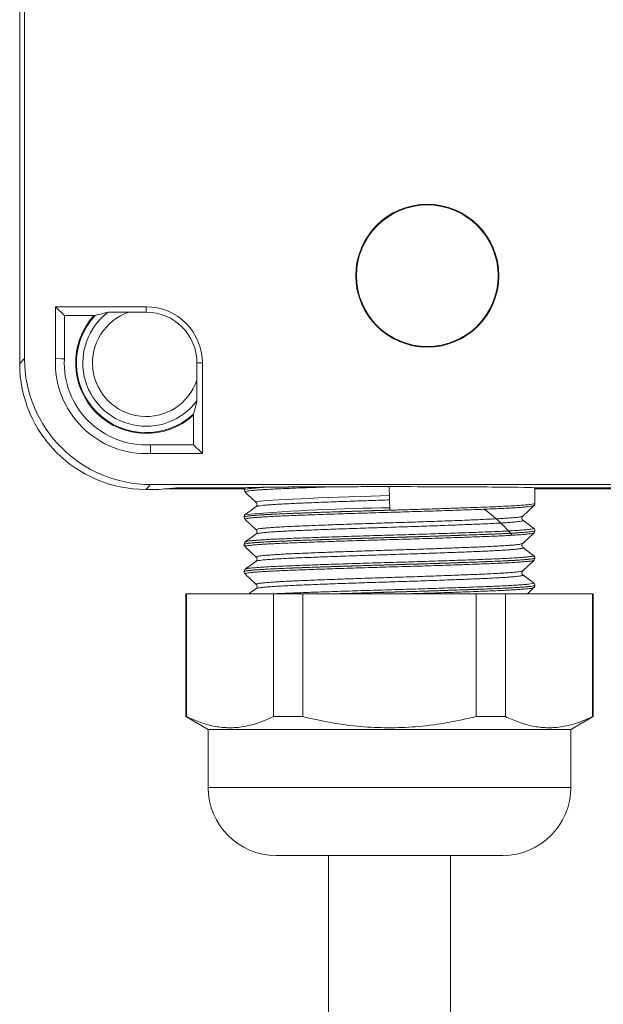
# Model space of a CAD drawing. Units: millimetres. Extents: x -356 to 682, y -831 to 899.
# Drawn here: x 505 to 535, y 32 to 83 of the extents above; entities that cross this region are included whole.
import ezdxf

# ---------------------------------------------------------------- set-up
doc = ezdxf.new("R2010")
doc.units = ezdxf.units.MM

msp = doc.modelspace()

# ---------------------------------------------------------------- linework, layer by layer
at = {"color": 7, "linetype": 'Continuous', "lineweight": 18}
for p, q in [((504.89, 65.439), (504.89, 127.488)), ((505.139, 65.688), (505.139, 127.239)), ((511.414, 68.364), (506.739, 68.364)), ((506.739, 68.364), (506.739, 65.688)), ((507.193, 67.91), (506.739, 68.364)), ((511.414, 68.084), (511.414, 68.364)), ((508.721, 67.91), (507.193, 67.91)), ((507.193, 67.91), (507.193, 65.677)), ((508.721, 67.91), (508.776, 67.91)), ((510.526, 68.084), (511.414, 68.084)), ((504.89, 65.439), (505.139, 65.688)), ((514.035, 65.464), (514.314, 65.464)), ((514.035, 65.464), (514.035, 64.575)), ((514.314, 60.788), (514.314, 65.464)), ((513.861, 62.825), (513.861, 62.77)), ((513.861, 61.242), (513.861, 62.77)), ((511.628, 61.242), (513.861, 61.242)), ((513.861, 61.242), (514.314, 60.788)), ((511.639, 60.788), (514.314, 60.788)), ((511.639, 59.188), (511.39, 58.939)), ((608.19, 59.188), (511.639, 59.188)), ((512.964, 59.014), (512.071, 58.939)), ((516.464, 58.964), (512.362, 58.964)), ((516.464, 59.014), (512.964, 59.014)), ((516.464, 59.014), (516.464, 58.92)), ((523.945, 59.079), (523.945, 59.079)), ((523.985, 57.866), (523.945, 59.079)), ((531.464, 58.215), (531.464, 59.014)), ((538.964, 59.014), (531.464, 59.014)), ((538.964, 58.964), (531.464, 58.964)), ((512.071, 58.939), (511.39, 58.939)), ((517.095, 58.261), (517.094, 58.262)), ((516.464, 57.513), (516.464, 57.51)), ((531.464, 56.805), (531.464, 56.808)), ((516.464, 56.103), (516.464, 56.1)), ((516.536, 56.232), (516.538, 56.233)), ((530.837, 56.146), (530.839, 56.147)), ((531.398, 55.527), (531.395, 55.528)), ((531.464, 55.395), (531.464, 55.398)), ((516.464, 54.693), (516.464, 54.69)), ((516.52, 54.575), (516.521, 54.573)), ((516.535, 54.822), (516.536, 54.823)), ((530.834, 54.736), (530.835, 54.737)), ((531.075, 53.549), (531.412, 53.867)), ((531.464, 53.985), (531.464, 53.988)), ((513.464, 53.549), (513.464, 47.213)), ((513.464, 53.549), (513.501, 53.549)), ((513.501, 53.549), (513.501, 47.213)), ((513.501, 53.549), (517.973, 53.549)), ((517.082, 53.82), (517.078, 53.818)), ((517.973, 47.213), (517.973, 53.549)), ((517.973, 53.549), (519.492, 53.549)), ((519.492, 53.549), (519.492, 47.213)), ((519.492, 53.549), (528.437, 53.549)), ((528.437, 47.213), (528.437, 53.549)), ((528.437, 53.549), (529.956, 53.549)), ((529.956, 53.549), (529.956, 47.213)), ((529.956, 53.549), (534.428, 53.549)), ((534.428, 47.213), (534.428, 53.549)), ((534.428, 53.549), (534.464, 53.549)), ((534.464, 47.213), (534.464, 53.549)), ((513.464, 47.213), (514.614, 46.549)), ((513.501, 47.213), (513.464, 47.213)), ((519.492, 47.213), (517.973, 47.213)), ((529.956, 47.213), (528.437, 47.213)), ((533.314, 46.549), (534.464, 47.213)), ((534.464, 47.213), (534.428, 47.213)), ((514.614, 46.549), (514.614, 43.549)), ((533.314, 46.549), (514.614, 46.549)), ((533.314, 43.549), (533.314, 46.549)), ((533.314, 43.549), (514.614, 43.549)), ((529.814, 40.049), (518.114, 40.049)), ((520.814, 40.049), (520.814, 5.14)), ((527.114, 5.14), (527.114, 40.049))]:
    msp.add_line(p, q, dxfattribs=at)
at = {"color": 7, "linetype": 'Continuous', "lineweight": 18, "flags": 128}
for points in [[(507.193, 65.677), (507.048, 65.68), (506.739, 65.688)], [(511.628, 61.242), (511.631, 61.097), (511.639, 60.788)], [(517.094, 58.262), (517.085, 58.269), (517.109, 58.287), (517.18, 58.305), (517.299, 58.324), (517.469, 58.344), (517.686, 58.364), (517.941, 58.383), (518.239, 58.402), (518.586, 58.421), (518.972, 58.439), (519.383, 58.457), (519.825, 58.476), (520.31, 58.495), (520.821, 58.514), (521.341, 58.534), (521.878, 58.553), (522.446, 58.572), (523.025, 58.592), (523.96, 58.621), (523.96, 58.621), (523.96, 58.621)]]:
    msp.add_lwpolyline(points, dxfattribs=at)
at = {"color": 7, "linetype": 'Continuous', "lineweight": 18}
for radius in [3.688, 3.653]:
    msp.add_circle((525.914, 69.964), radius, dxfattribs=at)
for centre, radius, start, end in [((511.414, 65.464), 2.9, 0, 90), ((511.414, 65.464), 3.638, 137.7544, 312.2456), ((511.414, 65.464), 3.598, 137.1642, 312.8358), ((511.414, 65.464), 3.267, 126.9045, 323.0955), ((511.414, 65.464), 2.767, 108.7232, 341.2768), ((511.414, 65.464), 2.621, 0, 90), ((511.414, 65.464), 4.681, 177.2535, 272.7465), ((511.414, 65.464), 4.227, 177.1098, 272.8902), ((525.132, -47.563), 105.556, 90.62476, 94.6712), ((518.114, 43.549), 3.5, 180, 270), ((529.814, 43.549), 3.5, 270, 360)]:
    msp.add_arc(centre, radius, start, end, dxfattribs=at)
for centre, major_axis, ratio, start_param, end_param in [((511.639, 65.688), (4.597, 4.597), 0.999924, 2.356233, 3.926953), ((511.39, 65.44), (4.597, 4.597), 0.999924, 2.356233, 3.926953), ((523.964, 59.014), (7.5, 0), 0.008727, 2.570927, 3.141593), ((523.964, 59.014), (7.5, 0), 0.008727, 0, 1.573369)]:
    msp.add_ellipse(centre, major_axis=major_axis, ratio=ratio, start_param=start_param, end_param=end_param, dxfattribs=at)
for points, knots in [([(508.776, 67.91), (508.927, 67.95), (509.134, 68.006), (509.385, 68.061), (509.453, 68.076)], [0, 0, 0, 0, 0.730433, 1, 1, 1, 1]), ([(509.453, 68.076), (509.461, 68.077), (509.479, 68.078), (509.572, 68.08), (509.754, 68.082), (510.087, 68.084), (510.363, 68.084), (510.526, 68.084)], [0, 0, 0, 0, 0.098448, 0.19613, 0.350686, 0.615165, 1, 1, 1, 1]), ([(514.035, 64.575), (514.035, 64.484), (514.035, 64.303), (514.034, 64.041), (514.033, 63.796), (514.031, 63.621), (514.029, 63.524), (514.027, 63.509), (514.027, 63.502)], [0, 0, 0, 0, 0.214279, 0.428048, 0.620812, 0.815614, 0.911014, 1, 1, 1, 1]), ([(514.027, 63.502), (513.993, 63.353), (513.938, 63.109), (513.883, 62.905), (513.861, 62.825)], [0, 0, 0, 0, 0.6088528, 1, 1, 1, 1]), ([(516.469, 58.92), (516.475, 58.927), (516.486, 58.943), (516.615, 58.966), (516.82, 58.99), (517.122, 59.016), (517.419, 59.036), (517.626, 59.047), (517.653, 59.049)], [0, 0, 0, 0, 0.178229, 0.374601, 0.552316, 0.730031, 0.96431, 1, 1, 1, 1]), ([(521.055, 59.073), (520.762, 59.063), (520.169, 59.043), (519.592, 59.022), (519.137, 59.005), (518.793, 58.991), (518.36, 58.973), (517.963, 58.955), (517.609, 58.936), (517.304, 58.916), (517.045, 58.897), (516.833, 58.877), (516.672, 58.858), (516.567, 58.839), (516.509, 58.821), (516.514, 58.809), (516.517, 58.803)], [0, 0, 0, 0, 0.108306, 0.218509, 0.23374, 0.302802, 0.371865, 0.442933, 0.514002, 0.583063, 0.652125, 0.723192, 0.79426, 0.863328, 0.932396, 1, 1, 1, 1]), ([(517.653, 59.049), (517.696, 59.049), (517.914, 59.052), (518.33, 59.057), (518.939, 59.062), (519.577, 59.067), (520.279, 59.071), (520.791, 59.072), (521.055, 59.073)], [0, 0, 0, 0, 0.052958, 0.265214, 0.445852, 0.627051, 0.807649, 1, 1, 1, 1]), ([(518.304, 59.057), (518.45, 59.058), (518.742, 59.061), (519.225, 59.065), (519.735, 59.068), (520.275, 59.071), (520.846, 59.074), (521.439, 59.076), (522.045, 59.077), (522.665, 59.079), (523.299, 59.079), (523.73, 59.079), (523.945, 59.079)], [0, 0, 0, 0, 0.100852, 0.20245, 0.300716, 0.398983, 0.500104, 0.601225, 0.699492, 0.797758, 0.898878, 1, 1, 1, 1]), ([(521.055, 59.073), (520.867, 59.073), (520.489, 59.071), (519.944, 59.069), (519.421, 59.066), (518.859, 59.062), (518.507, 59.059), (518.304, 59.057)], [0, 0, 0, 0, 0.182675, 0.36535, 0.553328, 0.74131, 1, 1, 1, 1]), ([(516.47, 58.92), (516.469, 58.91), (516.465, 58.874), (516.493, 58.827), (516.511, 58.811), (516.518, 58.805)], [0, 0, 0, 0, 0.182968, 0.679833, 1, 1, 1, 1]), ([(516.516, 58.803), (516.639, 58.687), (516.831, 58.505), (517.023, 58.324), (517.092, 58.258)], [0, 0, 0, 0, 0.639702, 1, 1, 1, 1]), ([(516.474, 57.51), (516.475, 57.516), (516.478, 57.53), (516.595, 57.553), (516.805, 57.579), (517.107, 57.605), (517.496, 57.631), (517.964, 57.656), (518.507, 57.68), (519.122, 57.705), (519.797, 57.73), (520.525, 57.755), (521.298, 57.781), (522.103, 57.807), (522.932, 57.833), (523.775, 57.857), (524.62, 57.881), (525.456, 57.906), (526.273, 57.932), (527.062, 57.958), (527.811, 57.984), (528.511, 58.009), (529.154, 58.034), (529.733, 58.058), (530.236, 58.083), (530.661, 58.109), (531.003, 58.135), (531.255, 58.161), (531.407, 58.186), (531.474, 58.204), (531.459, 58.214), (531.457, 58.216)], [0, 0, 0, 0, 0.0259383, 0.0618584, 0.0978942, 0.1338143, 0.1694235, 0.2051451, 0.2407542, 0.2765207, 0.3124014, 0.3481679, 0.383932, 0.4198105, 0.455575, 0.4913419, 0.5272227, 0.5629896, 0.5987544, 0.6346327, 0.6703969, 0.7061632, 0.7420431, 0.7778095, 0.813574, 0.8494526, 0.8852171, 0.9209818, 0.9568604, 0.9926249, 1, 1, 1, 1]), ([(531.411, 58.099), (531.403, 58.094), (531.385, 58.083), (531.295, 58.065), (531.152, 58.046), (530.955, 58.026), (530.712, 58.007), (530.421, 57.987), (530.081, 57.968), (529.697, 57.949), (529.276, 57.931), (528.818, 57.913), (528.32, 57.894), (527.792, 57.875), (527.241, 57.856), (526.667, 57.837), (526.068, 57.817), (525.455, 57.798), (524.836, 57.779), (524.211, 57.76), (523.579, 57.742), (522.949, 57.724), (522.333, 57.705), (521.728, 57.686), (521.133, 57.666), (520.558, 57.647), (520.014, 57.627), (519.496, 57.608), (519.006, 57.59), (518.552, 57.572), (518.14, 57.553), (517.769, 57.535), (517.439, 57.515), (517.156, 57.496), (516.924, 57.476), (516.742, 57.457), (516.608, 57.438), (516.531, 57.419), (516.503, 57.405), (516.517, 57.397), (516.521, 57.394)], [0, 0, 0, 0, 0.023452, 0.049922, 0.077161, 0.1044, 0.130874, 0.157349, 0.184592, 0.211835, 0.238308, 0.26478, 0.292021, 0.319263, 0.345736, 0.372208, 0.39945, 0.426692, 0.453167, 0.479641, 0.506885, 0.53413, 0.560601, 0.587072, 0.614312, 0.641553, 0.668029, 0.694505, 0.721751, 0.748996, 0.775467, 0.801937, 0.829176, 0.856415, 0.882889, 0.909363, 0.936607, 0.96385, 0.990323, 1, 1, 1, 1]), ([(517.081, 58.051), (516.977, 57.974), (516.793, 57.837), (516.608, 57.7), (516.528, 57.64)], [0, 0, 0, 0, 0.562492, 1, 1, 1, 1]), ([(517.09, 58.258), (517.094, 58.255), (517.105, 58.246), (517.136, 58.193), (517.129, 58.108), (517.096, 58.063), (517.084, 58.055), (517.08, 58.051)], [0, 0, 0, 0, 0.103786, 0.343367, 0.611299, 0.845548, 1, 1, 1, 1]), ([(523.968, 58.392), (523.968, 58.392), (523.655, 58.392), (523.15, 58.364), (522.465, 58.344), (521.905, 58.324), (521.355, 58.305), (520.823, 58.285), (520.319, 58.266), (519.84, 58.247), (519.386, 58.229), (518.965, 58.21), (518.584, 58.192), (518.24, 58.173), (517.934, 58.154), (517.671, 58.135), (517.456, 58.115), (517.286, 58.096), (517.164, 58.077), (517.095, 58.061), (517.086, 58.052), (517.083, 58.049)], [0, 0, 0, 0, 0.0000057, 0.0891821, 0.1436039, 0.1980247, 0.2540278, 0.3100297, 0.3644608, 0.4188918, 0.4749045, 0.5309171, 0.5853381, 0.6397589, 0.6957603, 0.7517622, 0.8061907, 0.8606193, 0.9166293, 0.9726391, 1, 1, 1, 1]), ([(530.837, 57.554), (530.906, 57.619), (531.098, 57.8), (531.29, 57.982), (531.412, 58.098)], [0, 0, 0, 0, 0.360491, 1, 1, 1, 1]), ([(531.411, 58.099), (531.414, 58.102), (531.428, 58.112), (531.458, 58.15), (531.459, 58.196), (531.46, 58.215)], [0, 0, 0, 0, 0.147765, 0.647091, 1, 1, 1, 1]), ([(516.536, 57.644), (516.528, 57.639), (516.51, 57.627), (516.473, 57.582), (516.47, 57.534), (516.468, 57.513)], [0, 0, 0, 0, 0.31314, 0.699626, 1, 1, 1, 1]), ([(523.985, 57.866), (523.784, 57.861), (523.382, 57.849), (522.776, 57.831), (522.173, 57.812), (521.576, 57.793), (520.994, 57.774), (520.427, 57.755), (519.878, 57.736), (519.36, 57.717), (518.879, 57.698), (518.433, 57.68), (518.023, 57.662), (517.655, 57.643), (517.336, 57.623), (517.063, 57.604), (516.838, 57.585), (516.663, 57.565), (516.543, 57.546), (516.474, 57.529), (516.47, 57.518), (516.469, 57.513)], [0, 0, 0, 0, 0.05112, 0.102239, 0.154744, 0.20725, 0.260056, 0.312864, 0.367204, 0.421544, 0.47437, 0.527196, 0.581557, 0.635918, 0.68874, 0.741563, 0.795921, 0.850278, 0.903105, 0.955931, 1, 1, 1, 1]), ([(516.473, 57.51), (516.476, 57.485), (516.482, 57.436), (516.511, 57.401), (516.521, 57.395), (516.521, 57.395)], [0, 0, 0, 0, 0.492247, 0.997701, 1, 1, 1, 1]), ([(517.091, 56.852), (517.088, 56.857), (517.081, 56.868), (517.127, 56.885), (517.221, 56.904), (517.365, 56.923), (517.554, 56.943), (517.787, 56.962), (518.067, 56.982), (518.39, 57.001), (518.75, 57.019), (519.145, 57.037), (519.579, 57.056), (520.045, 57.075), (520.534, 57.094), (521.047, 57.113), (521.586, 57.133), (522.142, 57.152), (522.705, 57.171), (523.278, 57.19), (523.861, 57.208), (524.445, 57.226), (525.019, 57.245), (525.586, 57.264), (526.148, 57.283), (526.693, 57.303), (527.214, 57.322), (527.712, 57.341), (528.188, 57.36), (528.634, 57.379), (529.042, 57.397), (529.414, 57.415), (529.752, 57.434), (530.047, 57.454), (530.296, 57.473), (530.502, 57.492), (530.663, 57.512), (530.772, 57.531), (530.829, 57.546), (530.833, 57.554), (530.835, 57.557)], [0, 0, 0, 0, 0.0225462, 0.0490204, 0.0762635, 0.1035067, 0.1299832, 0.1564597, 0.1837051, 0.2109508, 0.2374279, 0.2639052, 0.2911516, 0.3183981, 0.3448729, 0.3713478, 0.3985915, 0.4258354, 0.4523149, 0.4787942, 0.5060429, 0.5332917, 0.5597649, 0.5862386, 0.6134807, 0.6407237, 0.6672025, 0.6936815, 0.7209302, 0.7481782, 0.7746524, 0.8011262, 0.8283694, 0.8556121, 0.8820886, 0.9085653, 0.9358109, 0.9630565, 0.9895336, 1, 1, 1, 1]), ([(530.282, 56.57), (530.256, 56.603), (530.133, 56.758), (529.878, 57.03), (529.52, 57.377), (529.176, 57.673), (528.94, 57.844), (528.845, 57.913)], [0, 0, 0, 0, 0.069994, 0.331478, 0.586562, 0.834588, 1, 1, 1, 1]), ([(530.846, 57.344), (530.845, 57.345), (530.839, 57.349), (530.813, 57.372), (530.784, 57.441), (530.803, 57.523), (530.824, 57.546), (530.834, 57.556)], [0, 0, 0, 0, 0.060029, 0.295591, 0.527864, 0.775831, 1, 1, 1, 1]), ([(516.518, 57.391), (516.64, 57.276), (516.831, 57.095), (517.021, 56.915), (517.09, 56.85)], [0, 0, 0, 0, 0.640092, 1, 1, 1, 1]), ([(516.538, 56.233), (516.545, 56.237), (516.561, 56.248), (516.649, 56.265), (516.789, 56.284), (516.984, 56.303), (517.23, 56.323), (517.521, 56.342), (517.856, 56.361), (518.239, 56.38), (518.663, 56.399), (519.121, 56.417), (519.612, 56.435), (520.14, 56.454), (520.695, 56.474), (521.268, 56.493), (521.859, 56.512), (522.472, 56.532), (523.095, 56.551), (523.719, 56.569), (524.344, 56.587), (524.973, 56.606), (525.594, 56.625), (526.198, 56.644), (526.786, 56.663), (527.36, 56.683), (527.909, 56.702), (528.425, 56.721), (528.91, 56.74), (529.364, 56.758), (529.779, 56.776), (530.148, 56.795), (530.475, 56.814), (530.758, 56.834), (530.992, 56.853), (531.174, 56.872), (531.306, 56.892), (531.384, 56.91), (531.414, 56.926), (531.396, 56.935), (531.39, 56.938)], [0, 0, 0, 0, 0.019501, 0.045973, 0.072445, 0.099686, 0.126927, 0.153404, 0.179881, 0.207127, 0.234372, 0.260845, 0.287317, 0.314559, 0.3418, 0.368275, 0.39475, 0.421995, 0.449239, 0.475713, 0.502188, 0.529432, 0.556676, 0.58315, 0.609624, 0.636866, 0.664109, 0.690585, 0.717061, 0.744307, 0.771552, 0.798024, 0.824496, 0.851738, 0.878979, 0.905455, 0.931932, 0.959178, 0.986424, 1, 1, 1, 1]), ([(530.846, 57.344), (530.85, 57.343), (530.868, 57.335), (530.85, 57.321), (530.791, 57.302), (530.68, 57.283), (530.524, 57.264), (530.319, 57.244), (530.068, 57.225), (529.776, 57.206), (529.443, 57.187), (529.068, 57.168), (528.656, 57.15), (528.215, 57.132), (527.744, 57.113), (527.242, 57.094), (526.715, 57.074), (526.175, 57.055), (525.618, 57.035), (525.045, 57.016), (524.464, 56.997), (523.885, 56.979), (523.306, 56.961), (522.727, 56.942), (522.156, 56.923), (521.604, 56.904), (521.068, 56.884), (520.548, 56.865), (520.052, 56.846), (519.589, 56.827), (519.157, 56.809), (518.755, 56.791), (518.39, 56.772), (518.069, 56.753), (517.788, 56.734), (517.55, 56.714), (517.357, 56.695), (517.214, 56.675), (517.115, 56.657), (517.09, 56.645), (517.078, 56.639)], [0, 0, 0, 0, 0.007694, 0.03491, 0.062125, 0.088569, 0.115013, 0.142225, 0.169437, 0.195885, 0.222333, 0.249549, 0.276766, 0.303209, 0.329652, 0.356864, 0.384075, 0.410522, 0.43697, 0.464185, 0.4914, 0.517846, 0.54429, 0.571504, 0.598717, 0.625162, 0.651608, 0.678822, 0.706035, 0.732482, 0.758929, 0.786145, 0.81336, 0.839804, 0.866248, 0.89346, 0.920672, 0.94712, 0.973568, 1, 1, 1, 1]), ([(531.4, 56.936), (531.308, 57.004), (531.124, 57.141), (530.939, 57.278), (530.847, 57.347)], [0, 0, 0, 0, 0.500022, 1, 1, 1, 1]), ([(531.462, 56.808), (531.463, 56.812), (531.469, 56.842), (531.441, 56.895), (531.411, 56.928), (531.397, 56.937), (531.392, 56.94)], [0, 0, 0, 0, 0.059167, 0.439304, 0.797762, 1, 1, 1, 1]), ([(531.464, 56.808), (531.459, 56.802), (531.45, 56.79), (531.369, 56.772), (531.239, 56.753), (531.055, 56.733), (530.822, 56.714), (530.542, 56.695), (530.211, 56.675), (529.836, 56.656), (529.422, 56.638), (528.971, 56.62), (528.479, 56.601), (527.954, 56.582), (527.407, 56.563), (526.835, 56.544), (526.237, 56.524), (525.623, 56.505), (525.003, 56.486), (524.375, 56.467), (523.739, 56.449), (523.104, 56.431), (522.481, 56.412), (521.869, 56.393), (521.266, 56.373), (520.682, 56.354), (520.128, 56.335), (519.6, 56.316), (519.098, 56.297), (518.631, 56.279), (518.207, 56.26), (517.822, 56.242), (517.479, 56.222), (517.182, 56.203), (516.936, 56.184), (516.739, 56.164), (516.591, 56.145), (516.5, 56.126), (516.461, 56.112), (516.468, 56.105), (516.469, 56.103)], [0, 0, 0, 0, 0.0258253, 0.0523121, 0.0795684, 0.1068246, 0.1333112, 0.1597978, 0.1870538, 0.2143098, 0.2407979, 0.2672863, 0.294544, 0.3218013, 0.3482881, 0.3747753, 0.4020311, 0.4292873, 0.4557757, 0.4822645, 0.5095223, 0.5367808, 0.5632675, 0.5897541, 0.6170102, 0.6442665, 0.6707547, 0.6972429, 0.7245006, 0.7517583, 0.7782451, 0.8047318, 0.8319881, 0.8592443, 0.8857311, 0.9122178, 0.939474, 0.9667302, 0.9932182, 1, 1, 1, 1]), ([(516.469, 56.1), (516.475, 56.107), (516.487, 56.123), (516.621, 56.147), (516.842, 56.173), (517.159, 56.199), (517.559, 56.224), (518.04, 56.25), (518.598, 56.274), (519.223, 56.299), (519.907, 56.324), (520.643, 56.349), (521.421, 56.375), (522.231, 56.401), (523.063, 56.426), (523.906, 56.451), (524.75, 56.475), (525.584, 56.5), (526.398, 56.526), (527.181, 56.552), (527.923, 56.578), (528.615, 56.603), (529.238, 56.627), (529.787, 56.651), (530.259, 56.675), (530.661, 56.699), (530.985, 56.723), (531.231, 56.748), (531.393, 56.773), (531.467, 56.791), (531.456, 56.802), (531.453, 56.805)], [0, 0, 0, 0, 0.031702, 0.067624, 0.103432, 0.139238, 0.175159, 0.210965, 0.246773, 0.282696, 0.318505, 0.354311, 0.390231, 0.426037, 0.461845, 0.497768, 0.533576, 0.569382, 0.605302, 0.641108, 0.676914, 0.712834, 0.74864, 0.782611, 0.816679, 0.85065, 0.884621, 0.918689, 0.95266, 0.988469, 1, 1, 1, 1]), ([(530.269, 56.57), (530.181, 56.565), (529.992, 56.553), (529.623, 56.536), (529.21, 56.518), (528.754, 56.501), (528.258, 56.482), (527.726, 56.463), (527.167, 56.443), (526.59, 56.424), (525.995, 56.405), (525.38, 56.385), (524.754, 56.366), (524.129, 56.348), (523.502, 56.33), (522.873, 56.311), (522.252, 56.292), (521.649, 56.273), (521.062, 56.254), (520.491, 56.234), (519.944, 56.215), (519.431, 56.196), (518.95, 56.177), (518.499, 56.159), (518.089, 56.141), (517.724, 56.122), (517.403, 56.103), (517.125, 56.083), (516.897, 56.064), (516.722, 56.045), (516.596, 56.026), (516.525, 56.007), (516.501, 55.993), (516.517, 55.986), (516.52, 55.984)], [0, 0, 0, 0, 0.027066, 0.058065, 0.089065, 0.120859, 0.152654, 0.185372, 0.21809, 0.24989, 0.281689, 0.314413, 0.347136, 0.378935, 0.410732, 0.443455, 0.476177, 0.507975, 0.539773, 0.572495, 0.605217, 0.637018, 0.668818, 0.701544, 0.734269, 0.766065, 0.797862, 0.830582, 0.863302, 0.895104, 0.926907, 0.959634, 0.99236, 1, 1, 1, 1]), ([(517.08, 56.641), (516.988, 56.572), (516.804, 56.435), (516.62, 56.298), (516.528, 56.23)], [0, 0, 0, 0, 0.4999706, 1, 1, 1, 1]), ([(517.089, 56.85), (517.097, 56.843), (517.114, 56.827), (517.14, 56.756), (517.119, 56.679), (517.089, 56.647), (517.081, 56.642), (517.079, 56.64)], [0, 0, 0, 0, 0.19194, 0.426955, 0.676566, 0.902789, 1, 1, 1, 1]), ([(531.406, 56.688), (531.406, 56.686), (531.402, 56.678), (531.319, 56.658), (531.141, 56.633), (530.865, 56.609), (530.616, 56.589), (530.387, 56.577), (530.269, 56.57)], [0, 0, 0, 0, 0.0542059, 0.2184962, 0.521562, 0.6771684, 0.8327729, 1, 1, 1, 1]), ([(530.84, 56.146), (530.908, 56.211), (531.098, 56.391), (531.289, 56.571), (531.41, 56.686)], [0, 0, 0, 0, 0.359164, 1, 1, 1, 1]), ([(531.407, 56.687), (531.411, 56.69), (531.425, 56.7), (531.456, 56.738), (531.458, 56.785), (531.459, 56.804)], [0, 0, 0, 0, 0.170165, 0.653486, 1, 1, 1, 1]), ([(516.467, 56.1), (516.466, 56.096), (516.46, 56.065), (516.487, 56.013), (516.508, 55.992), (516.518, 55.983)], [0, 0, 0, 0, 0.090779, 0.584376, 1, 1, 1, 1]), ([(516.536, 56.234), (516.529, 56.23), (516.512, 56.218), (516.474, 56.175), (516.469, 56.126), (516.467, 56.104)], [0, 0, 0, 0, 0.298184, 0.683987, 1, 1, 1, 1]), ([(516.517, 55.982), (516.64, 55.866), (516.831, 55.685), (517.022, 55.505), (517.091, 55.439)], [0, 0, 0, 0, 0.6394878, 1, 1, 1, 1]), ([(517.093, 55.442), (517.09, 55.443), (517.075, 55.451), (517.098, 55.465), (517.164, 55.484), (517.281, 55.503), (517.444, 55.522), (517.655, 55.542), (517.912, 55.561), (518.21, 55.58), (518.547, 55.599), (518.927, 55.618), (519.343, 55.636), (519.788, 55.654), (520.262, 55.673), (520.767, 55.693), (521.295, 55.712), (521.838, 55.731), (522.395, 55.751), (522.968, 55.77), (523.549, 55.789), (524.127, 55.806), (524.704, 55.825), (525.282, 55.844), (525.849, 55.863), (526.398, 55.882), (526.93, 55.902), (527.446, 55.921), (527.937, 55.94), (528.395, 55.959), (528.822, 55.977), (529.218, 55.995), (529.576, 56.014), (529.891, 56.033), (530.165, 56.052), (530.397, 56.072), (530.583, 56.091), (530.718, 56.111), (530.808, 56.129), (530.828, 56.14), (530.837, 56.146)], [0, 0, 0, 0, 0.0074719, 0.0347448, 0.0620176, 0.0885173, 0.1150171, 0.1422867, 0.1695561, 0.1960607, 0.2225654, 0.2498401, 0.277115, 0.3036135, 0.330112, 0.3573801, 0.384648, 0.4111517, 0.4376558, 0.4649295, 0.4922032, 0.5187026, 0.5452026, 0.5724717, 0.5997415, 0.6262425, 0.6527442, 0.6800157, 0.7072866, 0.7337895, 0.760292, 0.7875645, 0.8148374, 0.841337, 0.867837, 0.8951065, 0.922376, 0.9488806, 0.9753852, 1, 1, 1, 1]), ([(530.848, 55.933), (530.853, 55.929), (530.864, 55.918), (530.824, 55.901), (530.738, 55.882), (530.601, 55.863), (530.418, 55.843), (530.19, 55.824), (529.916, 55.804), (529.598, 55.785), (529.244, 55.767), (528.852, 55.748), (528.422, 55.73), (527.96, 55.711), (527.474, 55.692), (526.963, 55.673), (526.426, 55.654), (525.871, 55.634), (525.308, 55.615), (524.735, 55.596), (524.152, 55.578), (523.567, 55.56), (522.99, 55.541), (522.42, 55.522), (521.856, 55.503), (521.307, 55.483), (520.783, 55.464), (520.28, 55.445), (519.799, 55.426), (519.348, 55.407), (518.934, 55.389), (518.555, 55.371), (518.211, 55.352), (517.909, 55.332), (517.653, 55.313), (517.441, 55.294), (517.273, 55.274), (517.156, 55.255), (517.092, 55.24), (517.085, 55.231), (517.083, 55.229)], [0, 0, 0, 0, 0.021316, 0.047791, 0.075035, 0.10228, 0.128756, 0.155232, 0.182477, 0.209722, 0.236199, 0.262677, 0.289924, 0.31717, 0.343645, 0.37012, 0.397363, 0.424607, 0.451085, 0.477563, 0.504811, 0.532059, 0.558533, 0.585007, 0.612249, 0.639492, 0.66597, 0.692448, 0.719695, 0.746943, 0.773418, 0.799893, 0.827137, 0.854381, 0.880857, 0.907333, 0.934579, 0.961824, 0.988301, 1, 1, 1, 1]), ([(530.849, 55.934), (530.841, 55.941), (530.824, 55.954), (530.789, 56.019), (530.799, 56.102), (530.828, 56.139), (530.836, 56.145), (530.838, 56.146)], [0, 0, 0, 0, 0.2391, 0.474482, 0.731195, 0.961678, 1, 1, 1, 1]), ([(531.401, 55.525), (531.309, 55.593), (531.125, 55.73), (530.941, 55.867), (530.848, 55.936)], [0, 0, 0, 0, 0.500039, 1, 1, 1, 1]), ([(531.458, 55.398), (531.459, 55.395), (531.463, 55.386), (531.41, 55.37), (531.306, 55.352), (531.147, 55.332), (530.936, 55.313), (530.675, 55.293), (530.369, 55.274), (530.017, 55.255), (529.619, 55.236), (529.181, 55.218), (528.709, 55.2), (528.204, 55.181), (527.664, 55.162), (527.098, 55.142), (526.514, 55.123), (525.913, 55.104), (525.292, 55.085), (524.661, 55.066), (524.032, 55.048), (523.402, 55.03), (522.77, 55.011), (522.146, 54.992), (521.541, 54.972), (520.954, 54.953), (520.382, 54.933), (519.836, 54.914), (519.325, 54.895), (518.846, 54.877), (518.399, 54.859), (517.992, 54.84), (517.632, 54.821), (517.315, 54.802), (517.043, 54.783), (516.822, 54.763), (516.653, 54.744), (516.536, 54.725), (516.472, 54.708), (516.471, 54.698), (516.47, 54.694)], [0, 0, 0, 0, 0.013937, 0.041188, 0.067667, 0.094147, 0.121395, 0.148644, 0.175125, 0.201606, 0.228857, 0.256107, 0.282587, 0.309067, 0.336316, 0.363565, 0.390044, 0.416524, 0.443773, 0.471022, 0.497503, 0.523983, 0.551233, 0.578484, 0.604964, 0.631443, 0.658692, 0.68594, 0.712422, 0.738903, 0.766154, 0.793405, 0.819885, 0.846364, 0.873613, 0.900861, 0.927343, 0.953824, 0.981074, 1, 1, 1, 1]), ([(516.474, 54.69), (516.475, 54.696), (516.478, 54.71), (516.594, 54.733), (516.803, 54.759), (517.105, 54.785), (517.492, 54.811), (517.962, 54.836), (518.508, 54.86), (519.122, 54.885), (519.799, 54.91), (520.527, 54.935), (521.299, 54.961), (522.105, 54.987), (522.934, 55.013), (523.776, 55.037), (524.621, 55.061), (525.458, 55.087), (526.275, 55.112), (527.063, 55.138), (527.812, 55.164), (528.513, 55.189), (529.156, 55.214), (529.733, 55.238), (530.238, 55.263), (530.662, 55.289), (531.002, 55.315), (531.256, 55.341), (531.408, 55.366), (531.473, 55.384), (531.459, 55.394), (531.456, 55.395)], [0, 0, 0, 0, 0.027141, 0.062861, 0.098578, 0.134408, 0.170125, 0.205843, 0.241675, 0.277394, 0.313111, 0.348942, 0.384659, 0.420375, 0.456206, 0.491923, 0.527642, 0.563475, 0.599194, 0.63491, 0.670741, 0.706457, 0.742177, 0.77801, 0.813729, 0.849446, 0.885276, 0.920993, 0.956712, 0.992544, 1, 1, 1, 1]), ([(516.536, 54.823), (516.536, 54.824), (516.539, 54.831), (516.594, 54.845), (516.706, 54.864), (516.875, 54.883), (517.091, 54.902), (517.356, 54.922), (517.671, 54.941), (518.031, 54.96), (518.429, 54.979), (518.867, 54.997), (519.345, 55.015), (519.856, 55.034), (520.392, 55.053), (520.953, 55.073), (521.54, 55.092), (522.145, 55.112), (522.758, 55.131), (523.379, 55.149), (524.01, 55.167), (524.64, 55.186), (525.26, 55.204), (525.871, 55.223), (526.473, 55.243), (527.058, 55.262), (527.615, 55.282), (528.147, 55.301), (528.654, 55.32), (529.127, 55.338), (529.559, 55.356), (529.952, 55.375), (530.306, 55.394), (530.614, 55.413), (530.872, 55.433), (531.081, 55.452), (531.242, 55.471), (531.351, 55.49), (531.401, 55.509), (531.415, 55.52), (531.398, 55.527), (531.398, 55.527)], [0, 0, 0, 0, 0.00441, 0.030926, 0.058212, 0.085498, 0.112016, 0.138533, 0.165822, 0.19311, 0.219628, 0.246146, 0.273434, 0.300723, 0.327239, 0.353755, 0.381042, 0.408328, 0.434848, 0.461367, 0.488657, 0.515946, 0.542462, 0.568977, 0.596262, 0.623547, 0.650067, 0.676586, 0.703876, 0.731166, 0.757682, 0.784197, 0.811483, 0.838769, 0.865287, 0.891805, 0.919093, 0.946381, 0.972899, 0.999417, 1, 1, 1, 1]), ([(517.09, 55.438), (517.094, 55.436), (517.105, 55.427), (517.136, 55.375), (517.131, 55.29), (517.097, 55.244), (517.085, 55.235), (517.081, 55.232)], [0, 0, 0, 0, 0.102883, 0.341865, 0.607507, 0.844438, 1, 1, 1, 1]), ([(531.461, 55.398), (531.462, 55.403), (531.468, 55.433), (531.439, 55.487), (531.411, 55.518), (531.399, 55.526), (531.395, 55.528)], [0, 0, 0, 0, 0.076561, 0.478858, 0.860214, 1, 1, 1, 1]), ([(531.408, 55.28), (531.409, 55.281), (531.421, 55.289), (531.451, 55.326), (531.454, 55.374), (531.456, 55.396)], [0, 0, 0, 0, 0.082486, 0.593192, 1, 1, 1, 1]), ([(531.408, 55.28), (531.406, 55.276), (531.399, 55.267), (531.33, 55.251), (531.205, 55.232), (531.027, 55.213), (530.801, 55.193), (530.523, 55.174), (530.198, 55.154), (529.832, 55.136), (529.425, 55.117), (528.974, 55.099), (528.488, 55.081), (527.974, 55.062), (527.432, 55.042), (526.86, 55.023), (526.268, 55.003), (525.664, 54.984), (525.049, 54.965), (524.419, 54.947), (523.787, 54.928), (523.162, 54.91), (522.543, 54.891), (521.927, 54.872), (521.327, 54.853), (520.751, 54.833), (520.197, 54.814), (519.665, 54.795), (519.164, 54.776), (518.702, 54.758), (518.277, 54.74), (517.888, 54.721), (517.543, 54.702), (517.247, 54.682), (516.998, 54.663), (516.797, 54.644), (516.646, 54.624), (516.552, 54.605), (516.506, 54.589), (516.516, 54.579), (516.52, 54.575)], [0, 0, 0, 0, 0.014114, 0.041365, 0.068617, 0.0951, 0.121582, 0.148834, 0.176086, 0.20257, 0.229055, 0.256309, 0.283564, 0.310045, 0.336526, 0.363777, 0.391027, 0.417513, 0.443999, 0.471255, 0.49851, 0.52499, 0.551471, 0.57872, 0.605969, 0.632453, 0.658937, 0.686191, 0.713444, 0.739927, 0.766409, 0.79366, 0.820912, 0.847395, 0.873877, 0.901129, 0.928381, 0.954866, 0.98135, 1, 1, 1, 1]), ([(517.08, 55.231), (516.988, 55.162), (516.804, 55.025), (516.62, 54.888), (516.527, 54.82)], [0, 0, 0, 0, 0.499982, 1, 1, 1, 1]), ([(530.837, 54.734), (530.905, 54.798), (531.096, 54.978), (531.287, 55.159), (531.41, 55.276)], [0, 0, 0, 0, 0.354338, 1, 1, 1, 1]), ([(516.472, 54.69), (516.471, 54.685), (516.465, 54.654), (516.492, 54.603), (516.512, 54.582), (516.521, 54.574)], [0, 0, 0, 0, 0.09584, 0.599971, 1, 1, 1, 1]), ([(516.536, 54.823), (516.529, 54.818), (516.512, 54.806), (516.474, 54.762), (516.471, 54.715), (516.47, 54.694)], [0, 0, 0, 0, 0.301628, 0.694798, 1, 1, 1, 1]), ([(516.518, 54.572), (516.64, 54.456), (516.831, 54.276), (517.022, 54.095), (517.091, 54.03)], [0, 0, 0, 0, 0.638902, 1, 1, 1, 1]), ([(530.846, 54.524), (530.85, 54.522), (530.868, 54.513), (530.847, 54.499), (530.784, 54.481), (530.67, 54.462), (530.508, 54.442), (530.299, 54.423), (530.046, 54.403), (529.751, 54.384), (529.412, 54.365), (529.033, 54.347), (528.622, 54.329), (528.179, 54.31), (527.701, 54.291), (527.196, 54.272), (526.673, 54.252), (526.131, 54.233), (525.569, 54.214), (524.994, 54.195), (524.418, 54.176), (523.839, 54.158), (523.255, 54.14), (522.676, 54.121), (522.112, 54.102), (521.561, 54.082), (521.022, 54.063), (520.504, 54.043), (520.015, 54.024), (519.554, 54.005), (519.12, 53.987), (518.721, 53.969), (518.364, 53.95), (518.045, 53.931), (517.765, 53.912), (517.531, 53.892), (517.344, 53.873), (517.205, 53.854), (517.113, 53.836), (517.092, 53.825), (517.082, 53.82)], [0, 0, 0, 0, 0.0090708, 0.0363594, 0.0628728, 0.0893862, 0.1166696, 0.1439531, 0.170471, 0.1969889, 0.2242769, 0.2515655, 0.2780795, 0.3045937, 0.3318785, 0.3591628, 0.3856792, 0.4121954, 0.4394818, 0.4667677, 0.4932845, 0.5198013, 0.5470886, 0.5743756, 0.6008901, 0.6274047, 0.6546891, 0.6819741, 0.7084918, 0.7350099, 0.7622985, 0.789587, 0.8161003, 0.8426137, 0.8698972, 0.8971806, 0.9236986, 0.9502165, 0.977505, 1, 1, 1, 1]), ([(517.093, 54.032), (517.089, 54.037), (517.08, 54.047), (517.123, 54.064), (517.211, 54.082), (517.35, 54.102), (517.537, 54.121), (517.768, 54.141), (518.041, 54.16), (518.36, 54.179), (518.72, 54.198), (519.113, 54.216), (519.54, 54.234), (520.003, 54.253), (520.494, 54.272), (521.006, 54.291), (521.538, 54.311), (522.092, 54.33), (522.661, 54.35), (523.233, 54.368), (523.81, 54.387), (524.393, 54.405), (524.974, 54.423), (525.542, 54.442), (526.099, 54.462), (526.646, 54.481), (527.174, 54.501), (527.673, 54.52), (528.147, 54.539), (528.596, 54.557), (529.011, 54.575), (529.386, 54.594), (529.724, 54.613), (530.023, 54.632), (530.279, 54.652), (530.487, 54.671), (530.65, 54.69), (530.765, 54.709), (530.826, 54.725), (530.832, 54.733), (530.834, 54.736)], [0, 0, 0, 0, 0.019868, 0.04639, 0.072912, 0.100205, 0.127498, 0.154025, 0.180552, 0.20785, 0.235148, 0.261673, 0.288197, 0.315492, 0.342787, 0.369312, 0.395838, 0.423133, 0.450429, 0.476956, 0.503484, 0.530781, 0.55808, 0.584603, 0.611127, 0.638421, 0.665716, 0.692244, 0.718773, 0.746073, 0.773373, 0.799895, 0.826418, 0.853711, 0.881003, 0.907531, 0.934058, 0.961356, 0.988655, 1, 1, 1, 1]), ([(530.848, 54.526), (530.845, 54.527), (530.838, 54.532), (530.808, 54.564), (530.787, 54.64), (530.812, 54.71), (530.829, 54.727), (530.836, 54.734)], [0, 0, 0, 0, 0.104609, 0.340886, 0.576952, 0.822016, 1, 1, 1, 1]), ([(531.401, 54.115), (531.309, 54.183), (531.125, 54.32), (530.941, 54.457), (530.848, 54.526)], [0, 0, 0, 0, 0.500048, 1, 1, 1, 1]), ([(517.092, 54.031), (517.094, 54.029), (517.104, 54.022), (517.134, 53.98), (517.14, 53.898), (517.106, 53.838), (517.09, 53.826), (517.082, 53.82)], [0, 0, 0, 0, 0.078696, 0.311329, 0.546251, 0.780704, 1, 1, 1, 1]), ([(518.021, 53.549), (518.069, 53.552), (518.238, 53.56), (518.574, 53.575), (519.026, 53.593), (519.517, 53.612), (520.034, 53.631), (520.578, 53.65), (521.152, 53.669), (521.746, 53.689), (522.35, 53.708), (522.966, 53.727), (523.594, 53.745), (524.226, 53.764), (524.849, 53.782), (525.466, 53.801), (526.079, 53.82), (526.676, 53.84), (527.248, 53.859), (527.797, 53.878), (528.325, 53.897), (528.813, 53.916), (529.256, 53.933), (529.658, 53.951), (530.027, 53.969), (530.356, 53.987), (530.641, 54.005), (530.884, 54.024), (531.084, 54.042), (531.277, 54.066), (531.411, 54.091), (531.391, 54.109), (531.382, 54.117)], [0, 0, 0, 0, 0.012992, 0.045784, 0.079528, 0.113273, 0.14606, 0.178848, 0.212589, 0.246329, 0.279122, 0.311915, 0.34566, 0.379406, 0.412193, 0.44498, 0.47872, 0.512459, 0.545251, 0.578042, 0.611787, 0.645531, 0.676818, 0.708105, 0.740215, 0.772326, 0.803615, 0.834903, 0.867016, 0.899128, 0.956673, 1, 1, 1, 1]), ([(531.445, 53.988), (531.449, 53.983), (531.463, 53.968), (531.339, 53.946), (531.147, 53.922), (530.949, 53.904), (530.704, 53.885), (530.416, 53.867), (530.087, 53.849), (529.721, 53.831), (529.313, 53.814), (528.864, 53.796), (528.377, 53.778), (527.852, 53.759), (527.295, 53.739), (526.713, 53.72), (526.117, 53.7), (525.506, 53.681), (524.878, 53.662), (524.244, 53.644), (523.613, 53.626), (522.985, 53.607), (522.358, 53.588), (521.744, 53.569), (521.338, 53.556), (521.145, 53.549), (521.141, 53.549)], [0, 0, 0, 0, 0.03403, 0.110278, 0.150842, 0.191407, 0.233039, 0.274671, 0.315235, 0.355799, 0.397432, 0.439064, 0.481573, 0.524084, 0.567828, 0.611573, 0.654083, 0.696595, 0.740341, 0.784088, 0.826598, 0.869108, 0.912854, 0.956599, 0.999109, 1, 1, 1, 1]), ([(521.24, 53.549), (521.398, 53.554), (521.819, 53.568), (522.535, 53.591), (523.371, 53.615), (524.216, 53.64), (525.058, 53.664), (525.886, 53.69), (526.689, 53.716), (527.458, 53.742), (528.184, 53.767), (528.855, 53.792), (529.464, 53.816), (530.005, 53.841), (530.468, 53.867), (530.85, 53.892), (531.146, 53.918), (531.346, 53.944), (531.453, 53.966), (531.453, 53.979), (531.453, 53.985)], [0, 0, 0, 0, 0.0351287, 0.0931785, 0.1510442, 0.2089133, 0.2669673, 0.3248369, 0.3827012, 0.4407513, 0.4986158, 0.5564854, 0.6145388, 0.672408, 0.730273, 0.7883225, 0.8461876, 0.9040544, 0.9621055, 1, 1, 1, 1]), ([(531.41, 53.869), (531.41, 53.868), (531.411, 53.861), (531.361, 53.848), (531.258, 53.829), (531.096, 53.81), (530.887, 53.79), (530.629, 53.771), (530.321, 53.751), (529.967, 53.732), (529.574, 53.714), (529.142, 53.696), (528.668, 53.677), (528.161, 53.658), (527.628, 53.639), (527.07, 53.62), (526.485, 53.6), (525.881, 53.581), (525.331, 53.564), (524.982, 53.553), (524.839, 53.549)], [0, 0, 0, 0, 0.00868, 0.067226, 0.127473, 0.18772, 0.246271, 0.304822, 0.365074, 0.425326, 0.483878, 0.542431, 0.602685, 0.662938, 0.721486, 0.780034, 0.840283, 0.900532, 0.959088, 1, 1, 1, 1]), ([(531.456, 53.987), (531.457, 53.995), (531.463, 54.03), (531.432, 54.083), (531.402, 54.113), (531.389, 54.121), (531.384, 54.123)], [0, 0, 0, 0, 0.114221, 0.469659, 0.813221, 1, 1, 1, 1]), ([(531.411, 53.868), (531.413, 53.87), (531.426, 53.879), (531.457, 53.917), (531.46, 53.964), (531.461, 53.984)], [0, 0, 0, 0, 0.132271, 0.628057, 1, 1, 1, 1]), ([(517.08, 53.82), (516.987, 53.752), (516.866, 53.661), (516.744, 53.571), (516.715, 53.549)], [0, 0, 0, 0, 0.758052, 1, 1, 1, 1]), ([(513.501, 47.213), (513.73, 47.108), (514.189, 46.899), (514.894, 46.703), (515.61, 46.617), (516.368, 46.661), (517.16, 46.847), (517.701, 47.091), (517.973, 47.213)], [0, 0, 0, 0, 0.156082, 0.312123, 0.471957, 0.631785, 0.815188, 1, 1, 1, 1]), ([(519.492, 47.213), (519.63, 47.18), (520.217, 47.039), (521.265, 46.837), (522.656, 46.668), (524.068, 46.616), (525.514, 46.688), (526.975, 46.881), (527.948, 47.102), (528.437, 47.213)], [0, 0, 0, 0, 0.046876, 0.200486, 0.354059, 0.511449, 0.668841, 0.833927, 1, 1, 1, 1]), ([(529.956, 47.213), (530.185, 47.108), (530.643, 46.899), (531.348, 46.703), (532.065, 46.617), (532.823, 46.661), (533.615, 46.847), (534.156, 47.091), (534.428, 47.213)], [0, 0, 0, 0, 0.156082, 0.312123, 0.471957, 0.631786, 0.815188, 1, 1, 1, 1])]:
    msp.add_open_spline(points, degree=3, knots=knots, dxfattribs=at)

doc.saveas('drawing.dxf')
